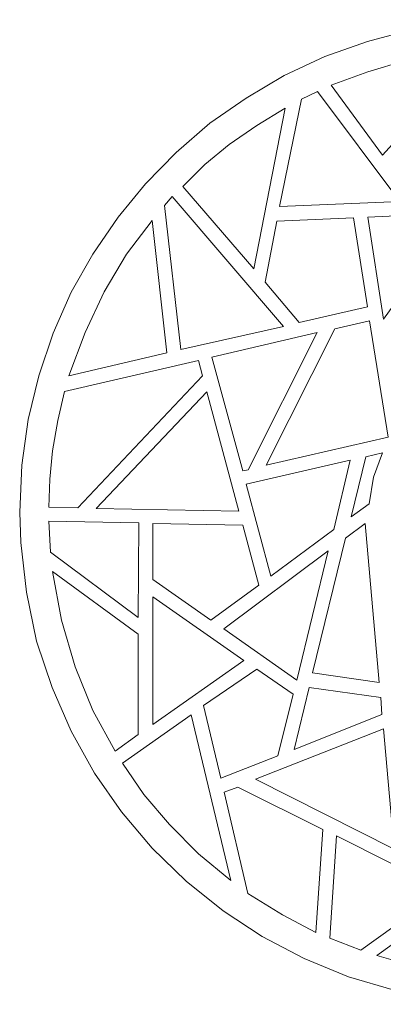
# Model space of a CAD drawing. Units: centimetres. Extents: x -9.3 to 4.5, y -13.2 to 14.7.
# Drawn here: x -9.3 to -4.2, y 1 to 14.7 of the extents above; entities that cross this region are included whole.
import ezdxf

# ---------------------------------------------------------------- set-up
doc = ezdxf.new("R2010")
doc.units = ezdxf.units.CM
doc.header["$MEASUREMENT"] = 0
doc.layers.add('Layer 1', color=7, linetype='Continuous')

msp = doc.modelspace()

# ---------------------------------------------------------------- linework, layer by layer
at = {"layer": 'Layer 1', "lineweight": 9}
for points, knots in [([(-2.81034, 14.67008), (-2.81034, 14.67008), (-2.10832, 14.67782), (-2.10832, 14.67782), (-2.10832, 14.67782), (-2.10832, 14.67782), (-1.42183, 14.6155), (-1.42183, 14.6155), (-1.42183, 14.6155), (-1.42183, 14.6155), (-0.75114, 14.49069), (-0.75114, 14.49069), (-0.75114, 14.49069), (-0.75114, 14.49069), (-0.11153, 14.29554), (-0.11153, 14.29554), (-0.11153, 14.29554), (-0.11153, 14.29554), (0.51253, 14.04607), (0.51253, 14.04607), (0.51253, 14.04607), (0.51253, 14.04607), (1.09749, 13.73398), (1.09749, 13.73398), (1.09749, 13.73398), (1.09749, 13.73398), (1.6435, 13.36733), (1.6435, 13.36733), (1.6435, 13.36733), (1.6435, 13.36733), (2.15816, 12.95405), (2.15816, 12.95405), (2.15816, 12.95405), (2.15816, 12.95405), (2.63403, 12.50161), (2.63403, 12.50161), (2.63403, 12.50161), (2.63403, 12.50161), (3.05527, 12.00238), (3.05527, 12.00238), (3.05527, 12.00238), (3.05527, 12.00238), (3.43746, 11.44872), (3.43746, 11.44872), (3.43746, 11.44872), (3.43746, 11.44872), (3.75732, 10.87142), (3.75732, 10.87142), (3.75732, 10.87142), (3.75732, 10.87142), (4.03023, 10.25528), (4.03023, 10.25528), (4.03023, 10.25528), (4.03023, 10.25528), (4.24085, 9.6157), (4.24085, 9.6157), (4.24085, 9.6157), (4.24085, 9.6157), (4.38128, 8.937), (4.38128, 8.937), (4.38128, 8.937), (4.38128, 8.937), (4.46704, 8.24287), (4.46704, 8.24287), (4.46704, 8.24287), (4.46704, 8.24287), (4.47481, 7.54083), (4.47481, 7.54083), (4.47481, 7.54083), (4.47481, 7.54083), (4.41248, 6.84662), (4.41248, 6.84662), (4.41248, 6.84662), (4.41248, 6.84662), (4.27991, 6.18365), (4.27991, 6.18365), (4.27991, 6.18365), (4.27991, 6.18365), (4.09271, 5.53632), (4.09271, 5.53632), (4.09271, 5.53632), (4.09271, 5.53632), (3.83529, 4.92021), (3.83529, 4.92021), (3.83529, 4.92021), (3.83529, 4.92021), (3.53092, 4.3352), (3.53092, 4.3352), (3.53092, 4.3352), (3.53092, 4.3352), (3.16453, 3.78915), (3.16453, 3.78915), (3.16453, 3.78915), (3.16453, 3.78915), (2.75099, 3.2744), (2.75099, 3.2744), (2.75099, 3.2744), (2.75099, 3.2744), (2.29083, 2.79861), (2.29083, 2.79861), (2.29083, 2.79861), (2.29083, 2.79861), (1.79168, 2.36952), (1.79168, 2.36952), (1.79168, 2.36952), (1.79168, 2.36952), (1.24565, 1.98733), (1.24565, 1.98733), (1.24565, 1.98733), (1.24565, 1.98733), (0.66846, 1.66747), (0.66846, 1.66747), (0.66846, 1.66747), (0.66846, 1.66747), (0.05237, 1.39456), (0.05237, 1.39456), (0.05237, 1.39456), (0.05237, 1.39456), (-0.59508, 1.19169), (-0.59508, 1.19169), (-0.59508, 1.19169), (-0.59508, 1.19169), (-1.26594, 1.04351), (-1.26594, 1.04351), (-1.26594, 1.04351), (-1.26594, 1.04351), (-1.96016, 0.96551), (-1.96016, 0.96551), (-1.96016, 0.96551), (-1.96016, 0.96551), (-2.66994, 0.95775), (-2.66994, 0.95775), (-2.66994, 0.95775), (-2.66994, 0.95775), (-3.35629, 1.02007), (-3.35629, 1.02007), (-3.35629, 1.02007), (-3.35629, 1.02007), (-4.02713, 1.1528), (-4.02713, 1.1528), (-4.02713, 1.1528), (-4.02713, 1.1528), (-4.66675, 1.34003), (-4.66675, 1.34003), (-4.66675, 1.34003), (-4.66675, 1.34003), (-5.28289, 1.59725), (-5.28289, 1.59725), (-5.28289, 1.59725), (-5.28289, 1.59725), (-5.86785, 1.90159), (-5.86785, 1.90159), (-5.86785, 1.90159), (-5.86785, 1.90159), (-6.41378, 2.26026), (-6.41378, 2.26026), (-6.41378, 2.26026), (-6.41378, 2.26026), (-6.92871, 2.6738), (-6.92871, 2.6738), (-6.92871, 2.6738), (-6.92871, 2.6738), (-7.40447, 3.13396), (-7.40447, 3.13396), (-7.40447, 3.13396), (-7.40447, 3.13396), (-7.83352, 3.64086), (-7.83352, 3.64086), (-7.83352, 3.64086), (-7.83352, 3.64086), (-8.20786, 4.17914), (-8.20786, 4.17914), (-8.20786, 4.17914), (-8.20786, 4.17914), (-8.53538, 4.76416), (-8.53538, 4.76416), (-8.53538, 4.76416), (-8.53538, 4.76416), (-8.80059, 5.37248), (-8.80059, 5.37248), (-8.80059, 5.37248), (-8.80059, 5.37248), (-9.01908, 6.01991), (-9.01908, 6.01991), (-9.01908, 6.01991), (-9.01908, 6.01991), (-9.15947, 6.69857), (-9.15947, 6.69857), (-9.15947, 6.69857), (-9.15947, 6.69857), (-9.23752, 7.39269), (-9.23752, 7.39269), (-9.23752, 7.39269), (-9.23752, 7.39269), (-9.25303, 7.814), (-9.25303, 7.814), (-9.25303, 7.814), (-9.25303, 7.814), (-9.22186, 8.46903), (-9.22186, 8.46903), (-9.22186, 8.46903), (-9.22186, 8.46903), (-9.13606, 9.10866), (-9.13606, 9.10866), (-9.13606, 9.10866), (-9.13606, 9.10866), (-8.98777, 9.71715), (-8.98777, 9.71715), (-8.98777, 9.71715), (-8.98777, 9.71715), (-8.78506, 10.30994), (-8.78506, 10.30994), (-8.78506, 10.30994), (-8.78506, 10.30994), (-8.53538, 10.87924), (-8.53538, 10.87924), (-8.53538, 10.87924), (-8.53538, 10.87924), (-8.23126, 11.40963), (-8.23126, 11.40963), (-8.23126, 11.40963), (-8.23126, 11.40963), (-7.88028, 11.92453), (-7.88028, 11.92453), (-7.88028, 11.92453), (-7.88028, 11.92453), (-7.4981, 12.39235), (-7.4981, 12.39235), (-7.4981, 12.39235), (-7.4981, 12.39235), (-7.06909, 12.82926), (-7.06909, 12.82926), (-7.06909, 12.82926), (-7.06909, 12.82926), (-6.60109, 13.2349), (-6.60109, 13.2349), (-6.60109, 13.2349), (-6.60109, 13.2349), (-6.0941, 13.58589), (-6.0941, 13.58589), (-6.0941, 13.58589), (-6.0941, 13.58589), (-5.5636, 13.89786), (-5.5636, 13.89786), (-5.5636, 13.89786), (-5.5636, 13.89786), (-4.99414, 14.16306), (-4.99414, 14.16306), (-4.99414, 14.16306), (-4.99414, 14.16306), (-4.40145, 14.37368), (-4.40145, 14.37368), (-4.40145, 14.37368), (-4.40145, 14.37368), (-3.79308, 14.53746), (-3.79308, 14.53746), (-3.79308, 14.53746), (-3.79308, 14.53746), (-3.1535, 14.63894), (-3.1535, 14.63894), (-3.1535, 14.63894), (-3.1535, 14.63894), (-2.81034, 14.67008), (-2.81034, 14.67008)], [0, 0, 0, 0, 0.01492537, 0.01492537, 0.01492537, 0.01492537, 0.02985075, 0.02985075, 0.02985075, 0.02985075, 0.04477612, 0.04477612, 0.04477612, 0.04477612, 0.05970149, 0.05970149, 0.05970149, 0.05970149, 0.07462687, 0.07462687, 0.07462687, 0.07462687, 0.08955224, 0.08955224, 0.08955224, 0.08955224, 0.10447761, 0.10447761, 0.10447761, 0.10447761, 0.11940299, 0.11940299, 0.11940299, 0.11940299, 0.13432836, 0.13432836, 0.13432836, 0.13432836, 0.14925373, 0.14925373, 0.14925373, 0.14925373, 0.1641791, 0.1641791, 0.1641791, 0.1641791, 0.17910448, 0.17910448, 0.17910448, 0.17910448, 0.19402985, 0.19402985, 0.19402985, 0.19402985, 0.20895522, 0.20895522, 0.20895522, 0.20895522, 0.2238806, 0.2238806, 0.2238806, 0.2238806, 0.23880597, 0.23880597, 0.23880597, 0.23880597, 0.25373134, 0.25373134, 0.25373134, 0.25373134, 0.26865672, 0.26865672, 0.26865672, 0.26865672, 0.28358209, 0.28358209, 0.28358209, 0.28358209, 0.29850746, 0.29850746, 0.29850746, 0.29850746, 0.31343284, 0.31343284, 0.31343284, 0.31343284, 0.32835821, 0.32835821, 0.32835821, 0.32835821, 0.34328358, 0.34328358, 0.34328358, 0.34328358, 0.35820896, 0.35820896, 0.35820896, 0.35820896, 0.37313433, 0.37313433, 0.37313433, 0.37313433, 0.3880597, 0.3880597, 0.3880597, 0.3880597, 0.40298507, 0.40298507, 0.40298507, 0.40298507, 0.41791045, 0.41791045, 0.41791045, 0.41791045, 0.43283582, 0.43283582, 0.43283582, 0.43283582, 0.44776119, 0.44776119, 0.44776119, 0.44776119, 0.46268657, 0.46268657, 0.46268657, 0.46268657, 0.47761194, 0.47761194, 0.47761194, 0.47761194, 0.49253731, 0.49253731, 0.49253731, 0.49253731, 0.50746269, 0.50746269, 0.50746269, 0.50746269, 0.52238806, 0.52238806, 0.52238806, 0.52238806, 0.53731343, 0.53731343, 0.53731343, 0.53731343, 0.55223881, 0.55223881, 0.55223881, 0.55223881, 0.56716418, 0.56716418, 0.56716418, 0.56716418, 0.58208955, 0.58208955, 0.58208955, 0.58208955, 0.59701493, 0.59701493, 0.59701493, 0.59701493, 0.6119403, 0.6119403, 0.6119403, 0.6119403, 0.62686567, 0.62686567, 0.62686567, 0.62686567, 0.64179104, 0.64179104, 0.64179104, 0.64179104, 0.65671642, 0.65671642, 0.65671642, 0.65671642, 0.67164179, 0.67164179, 0.67164179, 0.67164179, 0.68656716, 0.68656716, 0.68656716, 0.68656716, 0.70149254, 0.70149254, 0.70149254, 0.70149254, 0.71641791, 0.71641791, 0.71641791, 0.71641791, 0.73134328, 0.73134328, 0.73134328, 0.73134328, 0.74626866, 0.74626866, 0.74626866, 0.74626866, 0.76119403, 0.76119403, 0.76119403, 0.76119403, 0.7761194, 0.7761194, 0.7761194, 0.7761194, 0.79104478, 0.79104478, 0.79104478, 0.79104478, 0.80597015, 0.80597015, 0.80597015, 0.80597015, 0.82089552, 0.82089552, 0.82089552, 0.82089552, 0.8358209, 0.8358209, 0.8358209, 0.8358209, 0.85074627, 0.85074627, 0.85074627, 0.85074627, 0.86567164, 0.86567164, 0.86567164, 0.86567164, 0.88059701, 0.88059701, 0.88059701, 0.88059701, 0.89552239, 0.89552239, 0.89552239, 0.89552239, 0.91044776, 0.91044776, 0.91044776, 0.91044776, 0.92537313, 0.92537313, 0.92537313, 0.92537313, 0.94029851, 0.94029851, 0.94029851, 0.94029851, 0.95522388, 0.95522388, 0.95522388, 0.95522388, 0.97014925, 0.97014925, 0.97014925, 0.97014925, 1, 1, 1, 1]), ([(-4.90851, 13.76517), (-4.90851, 13.76517), (-4.39356, 13.95239), (-4.39356, 13.95239), (-4.39356, 13.95239), (-4.39356, 13.95239), (-3.87101, 14.1085), (-3.87101, 14.1085), (-3.87101, 14.1085), (-3.87101, 14.1085), (-3.35629, 14.20993), (-3.35629, 14.20993), (-3.35629, 14.20993), (-3.35629, 14.20993), (-2.85712, 14.25669), (-2.85712, 14.25669), (-2.85712, 14.25669), (-2.85712, 14.25669), (-4.19091, 12.79017), (-4.19091, 12.79017), (-4.19091, 12.79017), (-4.19091, 12.79017), (-4.90851, 13.76517), (-4.90851, 13.76517)], [0, 0, 0, 0, 0.14285714, 0.14285714, 0.14285714, 0.14285714, 0.28571429, 0.28571429, 0.28571429, 0.28571429, 0.42857143, 0.42857143, 0.42857143, 0.42857143, 0.57142857, 0.57142857, 0.57142857, 0.57142857, 0.71428571, 0.71428571, 0.71428571, 0.71428571, 1, 1, 1, 1]), ([(-5.09568, 13.67949), (-5.09568, 13.67949), (-3.94899, 12.14284), (-3.94899, 12.14284), (-3.94899, 12.14284), (-3.94899, 12.14284), (-5.62608, 12.07266), (-5.62608, 12.07266), (-5.62608, 12.07266), (-5.62608, 12.07266), (-5.32193, 13.57031), (-5.32193, 13.57031), (-5.32193, 13.57031), (-5.32193, 13.57031), (-5.09568, 13.67949), (-5.09568, 13.67949)], [0, 0, 0, 0, 0.2, 0.2, 0.2, 0.2, 0.4, 0.4, 0.4, 0.4, 0.6, 0.6, 0.6, 0.6, 1, 1, 1, 1]), ([(-5.32193, 13.57031), (-5.32193, 13.57031), (-5.09568, 13.67949), (-5.09568, 13.67949), (-5.09568, 13.67949), (-5.09568, 13.67949), (-5.32193, 13.57031), (-5.32193, 13.57031)], [0, 0, 0, 0, 0.33333333, 0.33333333, 0.33333333, 0.33333333, 1, 1, 1, 1]), ([(-5.54811, 13.44546), (-5.54811, 13.44546), (-5.98484, 11.20698), (-5.98484, 11.20698), (-5.98484, 11.20698), (-5.98484, 11.20698), (-6.97551, 12.35355), (-6.97551, 12.35355), (-6.97551, 12.35355), (-6.97551, 12.35355), (-6.67129, 12.65771), (-6.67129, 12.65771), (-6.67129, 12.65771), (-6.67129, 12.65771), (-6.32806, 12.93842), (-6.32806, 12.93842), (-6.32806, 12.93842), (-6.32806, 12.93842), (-5.94578, 13.20372), (-5.94578, 13.20372), (-5.94578, 13.20372), (-5.94578, 13.20372), (-5.54811, 13.44546), (-5.54811, 13.44546)], [0, 0, 0, 0, 0.14285714, 0.14285714, 0.14285714, 0.14285714, 0.28571429, 0.28571429, 0.28571429, 0.28571429, 0.42857143, 0.42857143, 0.42857143, 0.42857143, 0.57142857, 0.57142857, 0.57142857, 0.57142857, 0.71428571, 0.71428571, 0.71428571, 0.71428571, 1, 1, 1, 1]), ([(-7.1237, 12.21309), (-7.1237, 12.21309), (-7.23286, 12.08836), (-7.23286, 12.08836), (-7.23286, 12.08836), (-7.23286, 12.08836), (-7.1237, 12.21309), (-7.1237, 12.21309)], [0, 0, 0, 0, 0.33333333, 0.33333333, 0.33333333, 0.33333333, 1, 1, 1, 1]), ([(-7.23286, 12.08836), (-7.23286, 12.08836), (-7.00665, 10.08363), (-7.00665, 10.08363), (-7.00665, 10.08363), (-7.00665, 10.08363), (-5.57154, 10.40354), (-5.57154, 10.40354), (-5.57154, 10.40354), (-5.57154, 10.40354), (-7.1237, 12.21309), (-7.1237, 12.21309), (-7.1237, 12.21309), (-7.1237, 12.21309), (-7.23286, 12.08836), (-7.23286, 12.08836)], [0, 0, 0, 0, 0.2, 0.2, 0.2, 0.2, 0.4, 0.4, 0.4, 0.4, 0.6, 0.6, 0.6, 0.6, 1, 1, 1, 1]), ([(-4.39356, 11.92453), (-4.39356, 11.92453), (-3.10671, 11.98679), (-3.10671, 11.98679), (-3.10671, 11.98679), (-3.10671, 11.98679), (-4.1753, 10.50485), (-4.1753, 10.50485), (-4.1753, 10.50485), (-4.1753, 10.50485), (-4.39356, 11.92453), (-4.39356, 11.92453)], [0, 0, 0, 0, 0.25, 0.25, 0.25, 0.25, 0.5, 0.5, 0.5, 0.5, 1, 1, 1, 1]), ([(-8.56671, 9.71715), (-8.56671, 9.71715), (-8.34038, 10.3176), (-8.34038, 10.3176), (-8.34038, 10.3176), (-8.34038, 10.3176), (-8.07526, 10.88701), (-8.07526, 10.88701), (-8.07526, 10.88701), (-8.07526, 10.88701), (-7.76326, 11.40963), (-7.76326, 11.40963), (-7.76326, 11.40963), (-7.76326, 11.40963), (-7.40447, 11.87765), (-7.40447, 11.87765), (-7.40447, 11.87765), (-7.40447, 11.87765), (-7.20162, 10.03681), (-7.20162, 10.03681), (-7.20162, 10.03681), (-7.20162, 10.03681), (-8.56671, 9.71715), (-8.56671, 9.71715)], [0, 0, 0, 0, 0.14285714, 0.14285714, 0.14285714, 0.14285714, 0.28571429, 0.28571429, 0.28571429, 0.28571429, 0.42857143, 0.42857143, 0.42857143, 0.42857143, 0.57142857, 0.57142857, 0.57142857, 0.57142857, 0.71428571, 0.71428571, 0.71428571, 0.71428571, 1, 1, 1, 1]), ([(-5.66514, 11.86983), (-5.66514, 11.86983), (-5.82885, 11.01973), (-5.82885, 11.01973), (-5.82885, 11.01973), (-5.82885, 11.01973), (-5.35306, 10.45803), (-5.35306, 10.45803), (-5.35306, 10.45803), (-5.35306, 10.45803), (-4.40145, 10.67646), (-4.40145, 10.67646), (-4.40145, 10.67646), (-4.40145, 10.67646), (-4.5965, 11.91665), (-4.5965, 11.91665), (-4.5965, 11.91665), (-4.5965, 11.91665), (-5.66514, 11.86983), (-5.66514, 11.86983)], [0, 0, 0, 0, 0.16666667, 0.16666667, 0.16666667, 0.16666667, 0.33333333, 0.33333333, 0.33333333, 0.33333333, 0.5, 0.5, 0.5, 0.5, 0.66666667, 0.66666667, 0.66666667, 0.66666667, 1, 1, 1, 1]), ([(-4.37018, 10.48147), (-4.37018, 10.48147), (-4.85384, 10.37224), (-4.85384, 10.37224), (-4.85384, 10.37224), (-4.85384, 10.37224), (-5.81327, 8.46903), (-5.81327, 8.46903), (-5.81327, 8.46903), (-5.81327, 8.46903), (-4.11287, 8.85903), (-4.11287, 8.85903), (-4.11287, 8.85903), (-4.11287, 8.85903), (-4.37018, 10.48147), (-4.37018, 10.48147)], [0, 0, 0, 0, 0.2, 0.2, 0.2, 0.2, 0.4, 0.4, 0.4, 0.4, 0.6, 0.6, 0.6, 0.6, 1, 1, 1, 1]), ([(-6.06278, 8.40674), (-6.06278, 8.40674), (-6.1409, 8.39108), (-6.1409, 8.39108), (-6.1409, 8.39108), (-6.1409, 8.39108), (-6.56992, 9.97449), (-6.56992, 9.97449), (-6.56992, 9.97449), (-6.56992, 9.97449), (-5.10346, 10.3176), (-5.10346, 10.3176), (-5.10346, 10.3176), (-5.10346, 10.3176), (-6.06278, 8.40674), (-6.06278, 8.40674)], [0, 0, 0, 0, 0.2, 0.2, 0.2, 0.2, 0.4, 0.4, 0.4, 0.4, 0.6, 0.6, 0.6, 0.6, 1, 1, 1, 1]), ([(-7.20162, 10.03681), (-7.20162, 10.03681), (-8.56671, 9.71715), (-8.56671, 9.71715), (-8.56671, 9.71715), (-8.56671, 9.71715), (-7.20162, 10.03681), (-7.20162, 10.03681)], [0, 0, 0, 0, 0.33333333, 0.33333333, 0.33333333, 0.33333333, 1, 1, 1, 1]), ([(-8.84734, 7.88407), (-8.84734, 7.88407), (-8.44179, 7.8763), (-8.44179, 7.8763), (-8.44179, 7.8763), (-8.44179, 7.8763), (-6.70246, 9.71715), (-6.70246, 9.71715), (-6.70246, 9.71715), (-6.70246, 9.71715), (-6.75712, 9.92771), (-6.75712, 9.92771), (-6.75712, 9.92771), (-6.75712, 9.92771), (-8.62899, 9.49869), (-8.62899, 9.49869), (-8.62899, 9.49869), (-8.62899, 9.49869), (-8.72259, 9.09312), (-8.72259, 9.09312), (-8.72259, 9.09312), (-8.72259, 9.09312), (-8.79276, 8.67188), (-8.79276, 8.67188), (-8.79276, 8.67188), (-8.79276, 8.67188), (-8.8319, 8.27402), (-8.8319, 8.27402), (-8.8319, 8.27402), (-8.8319, 8.27402), (-8.84734, 7.88407), (-8.84734, 7.88407)], [0, 0, 0, 0, 0.11111111, 0.11111111, 0.11111111, 0.11111111, 0.22222222, 0.22222222, 0.22222222, 0.22222222, 0.33333333, 0.33333333, 0.33333333, 0.33333333, 0.44444444, 0.44444444, 0.44444444, 0.44444444, 0.55555556, 0.55555556, 0.55555556, 0.55555556, 0.66666667, 0.66666667, 0.66666667, 0.66666667, 0.77777778, 0.77777778, 0.77777778, 0.77777778, 1, 1, 1, 1]), ([(-6.19552, 7.82951), (-6.19552, 7.82951), (-8.18446, 7.86841), (-8.18446, 7.86841), (-8.18446, 7.86841), (-8.18446, 7.86841), (-6.64012, 9.49079), (-6.64012, 9.49079), (-6.64012, 9.49079), (-6.64012, 9.49079), (-6.19552, 7.82951), (-6.19552, 7.82951)], [0, 0, 0, 0, 0.25, 0.25, 0.25, 0.25, 0.5, 0.5, 0.5, 0.5, 1, 1, 1, 1]), ([(-4.86941, 7.57216), (-4.86941, 7.57216), (-4.64332, 8.53921), (-4.64332, 8.53921), (-4.64332, 8.53921), (-4.64332, 8.53921), (-6.0941, 8.20384), (-6.0941, 8.20384), (-6.0941, 8.20384), (-6.0941, 8.20384), (-5.75084, 6.92468), (-5.75084, 6.92468), (-5.75084, 6.92468), (-5.75084, 6.92468), (-4.86941, 7.57216), (-4.86941, 7.57216)], [0, 0, 0, 0, 0.2, 0.2, 0.2, 0.2, 0.4, 0.4, 0.4, 0.4, 0.6, 0.6, 0.6, 0.6, 1, 1, 1, 1]), ([(-4.37806, 7.93087), (-4.37806, 7.93087), (-4.62769, 7.75148), (-4.62769, 7.75148), (-4.62769, 7.75148), (-4.62769, 7.75148), (-4.42486, 8.586), (-4.42486, 8.586), (-4.42486, 8.586), (-4.42486, 8.586), (-4.19091, 8.64072), (-4.19091, 8.64072), (-4.19091, 8.64072), (-4.19091, 8.64072), (-4.31575, 8.3053), (-4.31575, 8.3053), (-4.31575, 8.3053), (-4.31575, 8.3053), (-4.37806, 7.93087), (-4.37806, 7.93087)], [0, 0, 0, 0, 0.16666667, 0.16666667, 0.16666667, 0.16666667, 0.33333333, 0.33333333, 0.33333333, 0.33333333, 0.5, 0.5, 0.5, 0.5, 0.66666667, 0.66666667, 0.66666667, 0.66666667, 1, 1, 1, 1]), ([(-8.82397, 7.2602), (-8.82397, 7.2602), (-8.84734, 7.68911), (-8.84734, 7.68911), (-8.84734, 7.68911), (-8.84734, 7.68911), (-7.59171, 7.66573), (-7.59171, 7.66573), (-7.59171, 7.66573), (-7.59171, 7.66573), (-7.59943, 6.34748), (-7.59943, 6.34748), (-7.59943, 6.34748), (-7.59943, 6.34748), (-8.82397, 7.2602), (-8.82397, 7.2602)], [0, 0, 0, 0, 0.2, 0.2, 0.2, 0.2, 0.4, 0.4, 0.4, 0.4, 0.6, 0.6, 0.6, 0.6, 1, 1, 1, 1]), ([(-7.3966, 7.65787), (-7.3966, 7.65787), (-6.1409, 7.63451), (-6.1409, 7.63451), (-6.1409, 7.63451), (-6.1409, 7.63451), (-5.91466, 6.79997), (-5.91466, 6.79997), (-5.91466, 6.79997), (-5.91466, 6.79997), (-6.58539, 6.30857), (-6.58539, 6.30857), (-6.58539, 6.30857), (-6.58539, 6.30857), (-7.3966, 6.87789), (-7.3966, 6.87789), (-7.3966, 6.87789), (-7.3966, 6.87789), (-7.3966, 7.65787), (-7.3966, 7.65787)], [0, 0, 0, 0, 0.16666667, 0.16666667, 0.16666667, 0.16666667, 0.33333333, 0.33333333, 0.33333333, 0.33333333, 0.5, 0.5, 0.5, 0.5, 0.66666667, 0.66666667, 0.66666667, 0.66666667, 1, 1, 1, 1]), ([(-4.2377, 5.44269), (-4.2377, 5.44269), (-5.16592, 5.57534), (-5.16592, 5.57534), (-5.16592, 5.57534), (-5.16592, 5.57534), (-4.70566, 7.45519), (-4.70566, 7.45519), (-4.70566, 7.45519), (-4.70566, 7.45519), (-4.43265, 7.65787), (-4.43265, 7.65787), (-4.43265, 7.65787), (-4.43265, 7.65787), (-4.2377, 5.44269), (-4.2377, 5.44269)], [0, 0, 0, 0, 0.2, 0.2, 0.2, 0.2, 0.4, 0.4, 0.4, 0.4, 0.6, 0.6, 0.6, 0.6, 1, 1, 1, 1]), ([(-4.9474, 7.27569), (-4.9474, 7.27569), (-6.40606, 6.19161), (-6.40606, 6.19161), (-6.40606, 6.19161), (-6.40606, 6.19161), (-5.38423, 5.47382), (-5.38423, 5.47382), (-5.38423, 5.47382), (-5.38423, 5.47382), (-4.9474, 7.27569), (-4.9474, 7.27569)], [0, 0, 0, 0, 0.25, 0.25, 0.25, 0.25, 0.5, 0.5, 0.5, 0.5, 1, 1, 1, 1]), ([(-7.91914, 4.48335), (-7.91914, 4.48335), (-7.59943, 4.71738), (-7.59943, 4.71738), (-7.59943, 4.71738), (-7.59943, 4.71738), (-7.59943, 6.11348), (-7.59943, 6.11348), (-7.59943, 6.11348), (-7.59943, 6.11348), (-8.79276, 6.98704), (-8.79276, 6.98704), (-8.79276, 6.98704), (-8.79276, 6.98704), (-8.66807, 6.30857), (-8.66807, 6.30857), (-8.66807, 6.30857), (-8.66807, 6.30857), (-8.48081, 5.66108), (-8.48081, 5.66108), (-8.48081, 5.66108), (-8.48081, 5.66108), (-8.23126, 5.05275), (-8.23126, 5.05275), (-8.23126, 5.05275), (-8.23126, 5.05275), (-7.91914, 4.48335), (-7.91914, 4.48335)], [0, 0, 0, 0, 0.125, 0.125, 0.125, 0.125, 0.25, 0.25, 0.25, 0.25, 0.375, 0.375, 0.375, 0.375, 0.5, 0.5, 0.5, 0.5, 0.625, 0.625, 0.625, 0.625, 0.75, 0.75, 0.75, 0.75, 1, 1, 1, 1]), ([(-7.3966, 4.85777), (-7.3966, 4.85777), (-7.3966, 6.63607), (-7.3966, 6.63607), (-7.3966, 6.63607), (-7.3966, 6.63607), (-6.12528, 5.747), (-6.12528, 5.747), (-6.12528, 5.747), (-6.12528, 5.747), (-7.3966, 4.85777), (-7.3966, 4.85777)], [0, 0, 0, 0, 0.25, 0.25, 0.25, 0.25, 0.5, 0.5, 0.5, 0.5, 1, 1, 1, 1]), ([(-5.43876, 5.27887), (-5.43876, 5.27887), (-5.6495, 4.42087), (-5.6495, 4.42087), (-5.6495, 4.42087), (-5.6495, 4.42087), (-6.445, 4.10894), (-6.445, 4.10894), (-6.445, 4.10894), (-6.445, 4.10894), (-6.68696, 5.12296), (-6.68696, 5.12296), (-6.68696, 5.12296), (-6.68696, 5.12296), (-5.94578, 5.62991), (-5.94578, 5.62991), (-5.94578, 5.62991), (-5.94578, 5.62991), (-5.43876, 5.27887), (-5.43876, 5.27887)], [0, 0, 0, 0, 0.16666667, 0.16666667, 0.16666667, 0.16666667, 0.33333333, 0.33333333, 0.33333333, 0.33333333, 0.5, 0.5, 0.5, 0.5, 0.66666667, 0.66666667, 0.66666667, 0.66666667, 1, 1, 1, 1]), ([(-4.21431, 5.23209), (-4.21431, 5.23209), (-5.21268, 5.37248), (-5.21268, 5.37248), (-5.21268, 5.37248), (-5.21268, 5.37248), (-5.42323, 4.50676), (-5.42323, 4.50676), (-5.42323, 4.50676), (-5.42323, 4.50676), (-4.19873, 4.99813), (-4.19873, 4.99813), (-4.19873, 4.99813), (-4.19873, 4.99813), (-4.21431, 5.23209), (-4.21431, 5.23209)], [0, 0, 0, 0, 0.2, 0.2, 0.2, 0.2, 0.4, 0.4, 0.4, 0.4, 0.6, 0.6, 0.6, 0.6, 1, 1, 1, 1]), ([(-6.30465, 2.68152), (-6.30465, 2.68152), (-6.8585, 4.99024), (-6.8585, 4.99024), (-6.8585, 4.99024), (-6.8585, 4.99024), (-7.8178, 4.31956), (-7.8178, 4.31956), (-7.8178, 4.31956), (-7.8178, 4.31956), (-7.52145, 3.88277), (-7.52145, 3.88277), (-7.52145, 3.88277), (-7.52145, 3.88277), (-7.16269, 3.46157), (-7.16269, 3.46157), (-7.16269, 3.46157), (-7.16269, 3.46157), (-6.75712, 3.05596), (-6.75712, 3.05596), (-6.75712, 3.05596), (-6.75712, 3.05596), (-6.30465, 2.68152), (-6.30465, 2.68152)], [0, 0, 0, 0, 0.14285714, 0.14285714, 0.14285714, 0.14285714, 0.28571429, 0.28571429, 0.28571429, 0.28571429, 0.42857143, 0.42857143, 0.42857143, 0.42857143, 0.57142857, 0.57142857, 0.57142857, 0.57142857, 0.71428571, 0.71428571, 0.71428571, 0.71428571, 1, 1, 1, 1]), ([(-5.96145, 4.09328), (-5.96145, 4.09328), (-4.1753, 4.79543), (-4.1753, 4.79543), (-4.1753, 4.79543), (-4.1753, 4.79543), (-4.02713, 3.11827), (-4.02713, 3.11827), (-4.02713, 3.11827), (-4.02713, 3.11827), (-5.96145, 4.09328), (-5.96145, 4.09328)], [0, 0, 0, 0, 0.25, 0.25, 0.25, 0.25, 0.5, 0.5, 0.5, 0.5, 1, 1, 1, 1]), ([(-5.1191, 1.95614), (-5.1191, 1.95614), (-5.02545, 3.39135), (-5.02545, 3.39135), (-5.02545, 3.39135), (-5.02545, 3.39135), (-6.21108, 3.98411), (-6.21108, 3.98411), (-6.21108, 3.98411), (-6.21108, 3.98411), (-6.39825, 3.91403), (-6.39825, 3.91403), (-6.39825, 3.91403), (-6.39825, 3.91403), (-6.07072, 2.50205), (-6.07072, 2.50205), (-6.07072, 2.50205), (-6.07072, 2.50205), (-5.58702, 2.20574), (-5.58702, 2.20574), (-5.58702, 2.20574), (-5.58702, 2.20574), (-5.1191, 1.95614), (-5.1191, 1.95614)], [0, 0, 0, 0, 0.14285714, 0.14285714, 0.14285714, 0.14285714, 0.28571429, 0.28571429, 0.28571429, 0.28571429, 0.42857143, 0.42857143, 0.42857143, 0.42857143, 0.57142857, 0.57142857, 0.57142857, 0.57142857, 0.71428571, 0.71428571, 0.71428571, 0.71428571, 1, 1, 1, 1]), ([(-4.49504, 1.7143), (-4.49504, 1.7143), (-3.32509, 2.54884), (-3.32509, 2.54884), (-3.32509, 2.54884), (-3.32509, 2.54884), (-4.83049, 3.30549), (-4.83049, 3.30549), (-4.83049, 3.30549), (-4.83049, 3.30549), (-4.924, 1.87818), (-4.924, 1.87818), (-4.924, 1.87818), (-4.924, 1.87818), (-4.49504, 1.7143), (-4.49504, 1.7143)], [0, 0, 0, 0, 0.2, 0.2, 0.2, 0.2, 0.4, 0.4, 0.4, 0.4, 0.6, 0.6, 0.6, 0.6, 1, 1, 1, 1]), ([(-2.58406, 1.35552), (-2.58406, 1.35552), (-2.39683, 2.97797), (-2.39683, 2.97797), (-2.39683, 2.97797), (-2.39683, 2.97797), (-4.26891, 1.63632), (-4.26891, 1.63632), (-4.26891, 1.63632), (-4.26891, 1.63632), (-3.87886, 1.52707), (-3.87886, 1.52707), (-3.87886, 1.52707), (-3.87886, 1.52707), (-3.45769, 1.44134), (-3.45769, 1.44134), (-3.45769, 1.44134), (-3.45769, 1.44134), (-3.03646, 1.38681), (-3.03646, 1.38681), (-3.03646, 1.38681), (-3.03646, 1.38681), (-2.58406, 1.35552), (-2.58406, 1.35552)], [0, 0, 0, 0, 0.14285714, 0.14285714, 0.14285714, 0.14285714, 0.28571429, 0.28571429, 0.28571429, 0.28571429, 0.42857143, 0.42857143, 0.42857143, 0.42857143, 0.57142857, 0.57142857, 0.57142857, 0.57142857, 0.71428571, 0.71428571, 0.71428571, 0.71428571, 1, 1, 1, 1]), ([(-4.924, 1.87818), (-4.924, 1.87818), (-4.49504, 1.7143), (-4.49504, 1.7143), (-4.49504, 1.7143), (-4.49504, 1.7143), (-4.924, 1.87818), (-4.924, 1.87818)], [0, 0, 0, 0, 0.33333333, 0.33333333, 0.33333333, 0.33333333, 1, 1, 1, 1])]:
    msp.add_open_spline(points, degree=3, knots=knots, dxfattribs=at)

doc.saveas('drawing.dxf')
